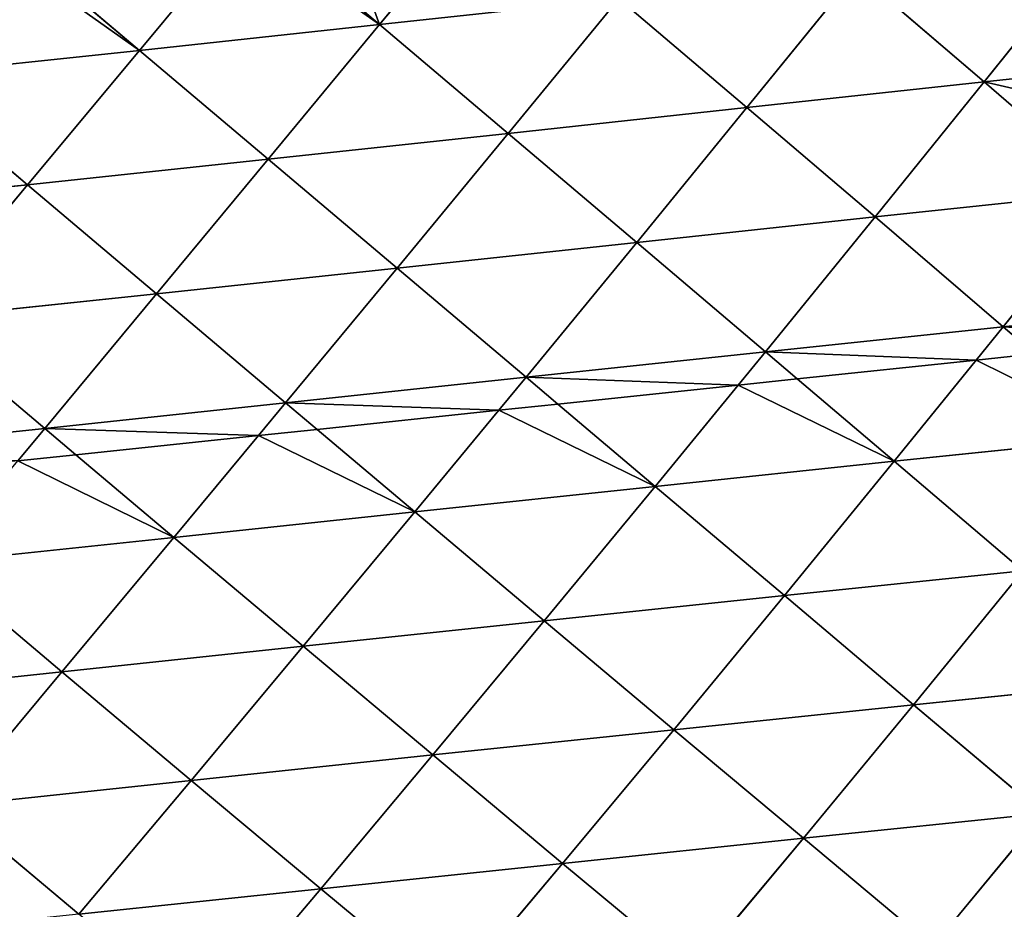
# Model space of a CAD drawing. Extents: x -4110 to 994, y -1276 to 1039.
# Drawn here: x -1298 to -1224, y -28 to 40 of the extents above; entities that cross this region are included whole.
import ezdxf

# ---------------------------------------------------------------- set-up
doc = ezdxf.new("R2010")
doc.units = 0
doc.layers.get('0').update_dxf_attribs({"color": 13, "linetype": 'CONTINUOUS'})

# ---------------------------------------------------------------- blocks, each defined once
blk = doc.blocks.new('SKUPINA_65')
at = {"color": 129}
for p, q in [((461.676, 1315.596, 205.754), (459.769, 1333.793, 205.877)), ((443.261, 1314.303, 202.173), (441.347, 1332.519, 202.032)), ((424.86, 1313.001, 196.178), (422.937, 1331.24, 195.749)), ((461.676, 1315.596, 205.754), (469.912, 1325.325, 207.049)), ((471.838, 1307.14, 205.73), (469.912, 1325.325, 207.049)), ((443.261, 1314.303, 202.173), (451.512, 1324.055, 204.521)), ((453.436, 1305.852, 203.475), (451.512, 1324.055, 204.521)), ((461.676, 1315.596, 205.754), (451.512, 1324.055, 204.521)), ((424.86, 1313.001, 196.178), (433.093, 1322.766, 199.601)), ((435.02, 1304.537, 198.834), (433.093, 1322.766, 199.601)), ((406.543, 1311.714, 187.717), (414.722, 1321.483, 192.229)), ((424.86, 1313.001, 196.178), (414.722, 1321.483, 192.229)), ((416.653, 1303.223, 191.757), (414.722, 1321.483, 192.229)), ((443.261, 1314.303, 202.173), (440.818, 1316.336, 201.555)), ((453.436, 1305.852, 203.475), (461.676, 1315.596, 205.754)), ((463.614, 1297.414, 203.509), (461.676, 1315.596, 205.754)), ((471.838, 1307.14, 205.73), (461.676, 1315.596, 205.754)), ((471.838, 1307.14, 205.73), (479.369, 1316.048, 206.875)), ((441.278, 1311.953, 201.37), (443.261, 1314.303, 202.173)), ((453.436, 1305.852, 203.475), (443.261, 1314.303, 202.173)), ((445.194, 1296.095, 200.21), (443.261, 1314.303, 202.173)), ((416.653, 1303.223, 191.757), (424.86, 1313.001, 196.178)), ((426.794, 1294.76, 194.496), (424.86, 1313.001, 196.178)), ((435.02, 1304.537, 198.834), (424.86, 1313.001, 196.178)), ((435.02, 1304.537, 198.834), (441.278, 1311.953, 201.37)), ((416.653, 1303.223, 191.757), (406.543, 1311.714, 187.717)), ((408.474, 1293.433, 186.327), (406.543, 1311.714, 187.717)), ((463.614, 1297.414, 203.509), (471.838, 1307.14, 205.73)), ((481.116, 1299.422, 204.548), (471.838, 1307.14, 205.73)), ((473.791, 1288.993, 202.266), (471.838, 1307.14, 205.73)), ((445.194, 1296.095, 200.21), (453.436, 1305.852, 203.475)), ((455.377, 1287.675, 200.312), (453.436, 1305.852, 203.475)), ((463.614, 1297.414, 203.509), (453.436, 1305.852, 203.475)), ((426.794, 1294.76, 194.496), (435.02, 1304.537, 198.834)), ((436.956, 1286.328, 195.948), (435.02, 1304.537, 198.834)), ((442.73, 1298.139, 199.877), (435.02, 1304.537, 198.834)), ((408.474, 1293.433, 186.327), (416.653, 1303.223, 191.757)), ((418.583, 1284.971, 189.142), (416.653, 1303.223, 191.757)), ((426.794, 1294.76, 194.496), (416.653, 1303.223, 191.757)), ((408.474, 1293.433, 186.327), (398.405, 1301.931, 182.203)), ((445.194, 1296.095, 200.21), (442.73, 1298.139, 199.877)), ((473.791, 1288.993, 202.266), (481.282, 1297.848, 204.247)), ((455.377, 1287.675, 200.312), (463.614, 1297.414, 203.509)), ((473.791, 1288.993, 202.266), (463.614, 1297.414, 203.509)), ((465.563, 1279.282, 199.134), (463.614, 1297.414, 203.509)), ((443.194, 1293.724, 199.176), (445.194, 1296.095, 200.21)), ((447.133, 1277.928, 196.124), (445.194, 1296.095, 200.21)), ((455.377, 1287.675, 200.312), (445.194, 1296.095, 200.21)), ((418.583, 1284.971, 189.142), (426.794, 1294.76, 194.496)), ((428.721, 1276.549, 190.668), (426.794, 1294.76, 194.496)), ((436.956, 1286.328, 195.948), (426.794, 1294.76, 194.496)), ((400.327, 1283.629, 179.868), (408.474, 1293.433, 186.327)), ((410.392, 1275.169, 182.748), (408.474, 1293.433, 186.327)), ((418.583, 1284.971, 189.142), (408.474, 1293.433, 186.327)), ((436.956, 1286.328, 195.948), (443.194, 1293.724, 199.176)), ((465.563, 1279.282, 199.134), (473.791, 1288.993, 202.266)), ((483.973, 1280.583, 199.722), (473.791, 1288.993, 202.266)), ((475.76, 1270.91, 196.655), (473.791, 1288.993, 202.266)), ((447.133, 1277.928, 196.124), (455.377, 1287.675, 200.312)), ((457.319, 1269.565, 195.022), (455.377, 1287.675, 200.312)), ((465.563, 1279.282, 199.134), (455.377, 1287.675, 200.312)), ((428.721, 1276.549, 190.668), (436.956, 1286.328, 195.948)), ((438.881, 1268.171, 190.92), (436.956, 1286.328, 195.948)), ((444.638, 1279.987, 196.081), (436.956, 1286.328, 195.948)), ((410.392, 1275.169, 182.748), (418.583, 1284.971, 189.142)), ((428.721, 1276.549, 190.668), (418.583, 1284.971, 189.142)), ((420.495, 1266.761, 184.341), (418.583, 1284.971, 189.142)), ((410.392, 1275.169, 182.748), (400.327, 1283.629, 179.868)), ((447.133, 1277.928, 196.124), (444.638, 1279.987, 196.081)), ((457.319, 1269.565, 195.022), (465.563, 1279.282, 199.134)), ((467.52, 1261.233, 192.625), (465.563, 1279.282, 199.134)), ((475.76, 1270.91, 196.655), (465.563, 1279.282, 199.134)), ((445.106, 1275.532, 194.846), (447.133, 1277.928, 196.124)), ((449.055, 1259.84, 189.9), (447.133, 1277.928, 196.124)), ((457.319, 1269.565, 195.022), (447.133, 1277.928, 196.124)), ((420.495, 1266.761, 184.341), (428.721, 1276.549, 190.668)), ((430.627, 1258.406, 184.666), (428.721, 1276.549, 190.668)), ((438.881, 1268.171, 190.92), (428.721, 1276.549, 190.668)), ((438.881, 1268.171, 190.92), (445.106, 1275.532, 194.846)), ((402.231, 1265.364, 175.29), (410.392, 1275.169, 182.748)), ((420.495, 1266.761, 184.341), (410.392, 1275.169, 182.748)), ((412.287, 1256.971, 176.935), (410.392, 1275.169, 182.748)), ((467.52, 1261.233, 192.625), (475.76, 1270.91, 196.655)), ((449.055, 1259.84, 189.9), (457.319, 1269.565, 195.022)), ((459.25, 1251.551, 187.599), (457.319, 1269.565, 195.022)), ((467.52, 1261.233, 192.625), (457.319, 1269.565, 195.022)), ((430.627, 1258.406, 184.666), (438.881, 1268.171, 190.92)), ((440.777, 1250.111, 183.73), (438.881, 1268.171, 190.92)), ((446.539, 1261.9, 190.152), (438.881, 1268.171, 190.92)), ((412.287, 1256.971, 176.935), (420.495, 1266.761, 184.341)), ((422.378, 1248.644, 177.321), (420.495, 1266.761, 184.341)), ((430.627, 1258.406, 184.666), (420.495, 1266.761, 184.341)), ((412.287, 1256.971, 176.935), (402.231, 1265.364, 175.29)), ((449.055, 1259.84, 189.9), (446.539, 1261.9, 190.152)), ((459.25, 1251.551, 187.599), (467.52, 1261.233, 192.625)), ((469.451, 1243.316, 183.998), (467.52, 1261.233, 192.625)), ((477.723, 1252.944, 188.91), (467.52, 1261.233, 192.625)), ((447.008, 1257.435, 188.375), (449.055, 1259.84, 189.9)), ((459.25, 1251.551, 187.599), (449.055, 1259.84, 189.9)), ((450.953, 1241.868, 181.533), (449.055, 1259.84, 189.9)), ((422.378, 1248.644, 177.321), (430.627, 1258.406, 184.666)), ((432.493, 1240.388, 176.467), (430.627, 1258.406, 184.666)), ((440.777, 1250.111, 183.73), (430.627, 1258.406, 184.666)), ((404.114, 1247.198, 168.415), (412.287, 1256.971, 176.935)), ((414.152, 1238.903, 168.847), (412.287, 1256.971, 176.935)), ((422.378, 1248.644, 177.321), (412.287, 1256.971, 176.935)), ((440.777, 1250.111, 183.73), (447.008, 1257.435, 188.375)), ((469.451, 1243.316, 183.998), (477.723, 1252.944, 188.91)), ((450.953, 1241.868, 181.533), (459.25, 1251.551, 187.599)), ((461.141, 1233.69, 178.062), (459.25, 1251.551, 187.599)), ((469.451, 1243.316, 183.998), (459.25, 1251.551, 187.599)), ((432.493, 1240.388, 176.467), (440.777, 1250.111, 183.73)), ((442.639, 1232.196, 174.376), (440.777, 1250.111, 183.73)), ((448.43, 1243.912, 182.078), (440.777, 1250.111, 183.73)), ((414.152, 1238.903, 168.847), (422.378, 1248.644, 177.321)), ((432.493, 1240.388, 176.467), (422.378, 1248.644, 177.321)), ((424.219, 1230.693, 168.06), (422.378, 1248.644, 177.321)), ((414.152, 1238.903, 168.847), (404.114, 1247.198, 168.415)), ((450.953, 1241.868, 181.533), (448.43, 1243.912, 182.078)), ((461.141, 1233.69, 178.062), (469.451, 1243.316, 183.998)), ((479.658, 1235.138, 179.062), (469.451, 1243.316, 183.998)), ((470.861, 1230.069, 176), (469.451, 1243.316, 183.998)), ((448.896, 1239.475, 179.762), (450.953, 1241.868, 181.533)), ((461.141, 1233.69, 178.062), (450.953, 1241.868, 181.533)), ((452.381, 1228.127, 173.431), (450.953, 1241.868, 181.533))]:
    blk.add_line(p, q, dxfattribs=at)
for p, q in [((441.278, 1311.953, 201.37), (440.818, 1316.336, 201.555)), ((442.73, 1298.139, 199.877), (441.278, 1311.953, 201.37)), ((443.194, 1293.724, 199.176), (442.73, 1298.139, 199.877)), ((444.638, 1279.987, 196.081), (443.194, 1293.724, 199.176)), ((445.106, 1275.532, 194.846), (444.638, 1279.987, 196.081)), ((446.539, 1261.9, 190.152), (445.106, 1275.532, 194.846)), ((447.008, 1257.435, 188.375), (446.539, 1261.9, 190.152)), ((448.43, 1243.912, 182.078), (447.008, 1257.435, 188.375)), ((448.896, 1239.475, 179.762), (448.43, 1243.912, 182.078))]:
    blk.add_line(p, q)
mesh = blk.add_polyface(dxfattribs=at)
corners = [(461.676, 1315.596, 205.754), (451.512, 1324.055, 204.521), (459.769, 1333.793, 205.877)]
mesh.append_faces([[corners[k] for k in face] for face in [(0, 1, 2)]], dxfattribs={"color": 129})
mesh = blk.add_polyface(dxfattribs=at)
corners = [(469.912, 1325.325, 207.049), (461.676, 1315.596, 205.754), (459.769, 1333.793, 205.877)]
mesh.append_faces([[corners[k] for k in face] for face in [(0, 1, 2)]], dxfattribs={"color": 129})
mesh = blk.add_polyface(dxfattribs=at)
corners = [(441.347, 1332.519, 202.032), (440.818, 1316.336, 201.555), (439.363, 1330.175, 201.448), (443.261, 1314.303, 202.173)]
mesh.append_faces([[corners[k] for k in face] for face in [(0, 1, 2), (1, 0, 3)]], dxfattribs={"vtx0": -1, "color": 129})
mesh = blk.add_polyface(dxfattribs=at)
corners = [(451.512, 1324.055, 204.521), (443.261, 1314.303, 202.173), (441.347, 1332.519, 202.032)]
mesh.append_faces([[corners[k] for k in face] for face in [(0, 1, 2)]], dxfattribs={"color": 129})
mesh = blk.add_polyface(dxfattribs=at)
corners = [(424.86, 1313.001, 196.178), (414.722, 1321.483, 192.229), (422.937, 1331.24, 195.749)]
mesh.append_faces([[corners[k] for k in face] for face in [(0, 1, 2)]], dxfattribs={"color": 129})
mesh = blk.add_polyface(dxfattribs=at)
corners = [(433.093, 1322.766, 199.601), (424.86, 1313.001, 196.178), (422.937, 1331.24, 195.749)]
mesh.append_faces([[corners[k] for k in face] for face in [(0, 1, 2)]], dxfattribs={"color": 129})
mesh = blk.add_polyface(dxfattribs=at)
corners = [(414.722, 1321.483, 192.229), (406.543, 1311.714, 187.717), (404.638, 1329.962, 186.974)]
mesh.append_faces([[corners[k] for k in face] for face in [(0, 1, 2)]], dxfattribs={"color": 129})
mesh = blk.add_polyface(dxfattribs=at)
corners = [(471.838, 1307.14, 205.73), (461.676, 1315.596, 205.754), (469.912, 1325.325, 207.049)]
mesh.append_faces([[corners[k] for k in face] for face in [(0, 1, 2)]], dxfattribs={"color": 129})
mesh = blk.add_polyface(dxfattribs=at)
corners = [(479.211, 1317.551, 206.985), (471.838, 1307.14, 205.73), (469.912, 1325.325, 207.049), (479.369, 1316.048, 206.875)]
mesh.append_faces([[corners[k] for k in face] for face in [(0, 1, 2), (1, 0, 3)]], dxfattribs={"vtx0": -1, "color": 129})
mesh = blk.add_polyface(dxfattribs=at)
corners = [(453.436, 1305.852, 203.475), (443.261, 1314.303, 202.173), (451.512, 1324.055, 204.521)]
mesh.append_faces([[corners[k] for k in face] for face in [(0, 1, 2)]], dxfattribs={"color": 129})
mesh = blk.add_polyface(dxfattribs=at)
corners = [(461.676, 1315.596, 205.754), (453.436, 1305.852, 203.475), (451.512, 1324.055, 204.521)]
mesh.append_faces([[corners[k] for k in face] for face in [(0, 1, 2)]], dxfattribs={"color": 129})
mesh = blk.add_polyface(dxfattribs=at)
corners = [(435.02, 1304.537, 198.834), (424.86, 1313.001, 196.178), (433.093, 1322.766, 199.601)]
mesh.append_faces([[corners[k] for k in face] for face in [(0, 1, 2)]], dxfattribs={"color": 129})
mesh = blk.add_polyface(dxfattribs=at)
corners = [(440.818, 1316.336, 201.555), (435.02, 1304.537, 198.834), (433.093, 1322.766, 199.601), (441.278, 1311.953, 201.37)]
mesh.append_faces([[corners[k] for k in face] for face in [(0, 1, 2), (1, 0, 3)]], dxfattribs={"vtx0": -1, "color": 129})
mesh = blk.add_polyface(dxfattribs=at)
corners = [(416.653, 1303.223, 191.757), (406.543, 1311.714, 187.717), (414.722, 1321.483, 192.229)]
mesh.append_faces([[corners[k] for k in face] for face in [(0, 1, 2)]], dxfattribs={"color": 129})
mesh = blk.add_polyface(dxfattribs=at)
corners = [(424.86, 1313.001, 196.178), (416.653, 1303.223, 191.757), (414.722, 1321.483, 192.229)]
mesh.append_faces([[corners[k] for k in face] for face in [(0, 1, 2)]], dxfattribs={"color": 129})
mesh = blk.add_polyface(dxfattribs=at)
corners = [(443.261, 1314.303, 202.173), (441.278, 1311.953, 201.37), (440.818, 1316.336, 201.555)]
mesh.append_faces([[corners[k] for k in face] for face in [(0, 1, 2)]], dxfattribs={"color": 129})
mesh = blk.add_polyface(dxfattribs=at)
corners = [(463.614, 1297.414, 203.509), (453.436, 1305.852, 203.475), (461.676, 1315.596, 205.754)]
mesh.append_faces([[corners[k] for k in face] for face in [(0, 1, 2)]], dxfattribs={"color": 129})
mesh = blk.add_polyface(dxfattribs=at)
corners = [(471.838, 1307.14, 205.73), (463.614, 1297.414, 203.509), (461.676, 1315.596, 205.754)]
mesh.append_faces([[corners[k] for k in face] for face in [(0, 1, 2)]], dxfattribs={"color": 129})
mesh = blk.add_polyface(dxfattribs=at)
corners = [(481.116, 1299.422, 204.548), (471.838, 1307.14, 205.73), (479.369, 1316.048, 206.875)]
mesh.append_faces([[corners[k] for k in face] for face in [(0, 1, 2)]], dxfattribs={"color": 129})
mesh = blk.add_polyface(dxfattribs=at)
corners = [(443.261, 1314.303, 202.173), (442.73, 1298.139, 199.877), (441.278, 1311.953, 201.37), (445.194, 1296.095, 200.21)]
mesh.append_faces([[corners[k] for k in face] for face in [(0, 1, 2), (1, 0, 3)]], dxfattribs={"vtx0": -1, "color": 129})
mesh = blk.add_polyface(dxfattribs=at)
corners = [(453.436, 1305.852, 203.475), (445.194, 1296.095, 200.21), (443.261, 1314.303, 202.173)]
mesh.append_faces([[corners[k] for k in face] for face in [(0, 1, 2)]], dxfattribs={"color": 129})
mesh = blk.add_polyface(dxfattribs=at)
corners = [(426.794, 1294.76, 194.496), (416.653, 1303.223, 191.757), (424.86, 1313.001, 196.178)]
mesh.append_faces([[corners[k] for k in face] for face in [(0, 1, 2)]], dxfattribs={"color": 129})
mesh = blk.add_polyface(dxfattribs=at)
corners = [(435.02, 1304.537, 198.834), (426.794, 1294.76, 194.496), (424.86, 1313.001, 196.178)]
mesh.append_faces([[corners[k] for k in face] for face in [(0, 1, 2)]], dxfattribs={"color": 129})
mesh = blk.add_polyface(dxfattribs=at)
corners = [(442.73, 1298.139, 199.877), (435.02, 1304.537, 198.834), (441.278, 1311.953, 201.37)]
mesh.append_faces([[corners[k] for k in face] for face in [(0, 1, 2)]], dxfattribs={"color": 129})
mesh = blk.add_polyface(dxfattribs=at)
corners = [(408.474, 1293.433, 186.327), (398.405, 1301.931, 182.203), (406.543, 1311.714, 187.717)]
mesh.append_faces([[corners[k] for k in face] for face in [(0, 1, 2)]], dxfattribs={"color": 129})
mesh = blk.add_polyface(dxfattribs=at)
corners = [(416.653, 1303.223, 191.757), (408.474, 1293.433, 186.327), (406.543, 1311.714, 187.717)]
mesh.append_faces([[corners[k] for k in face] for face in [(0, 1, 2)]], dxfattribs={"color": 129})
mesh = blk.add_polyface(dxfattribs=at)
corners = [(473.791, 1288.993, 202.266), (463.614, 1297.414, 203.509), (471.838, 1307.14, 205.73)]
mesh.append_faces([[corners[k] for k in face] for face in [(0, 1, 2)]], dxfattribs={"color": 129})
mesh = blk.add_polyface(dxfattribs=at)
corners = [(481.116, 1299.422, 204.548), (473.791, 1288.993, 202.266), (471.838, 1307.14, 205.73), (481.282, 1297.848, 204.247)]
mesh.append_faces([[corners[k] for k in face] for face in [(0, 1, 2), (1, 0, 3)]], dxfattribs={"vtx0": -1, "color": 129})
mesh = blk.add_polyface(dxfattribs=at)
corners = [(455.377, 1287.675, 200.312), (445.194, 1296.095, 200.21), (453.436, 1305.852, 203.475)]
mesh.append_faces([[corners[k] for k in face] for face in [(0, 1, 2)]], dxfattribs={"color": 129})
mesh = blk.add_polyface(dxfattribs=at)
corners = [(463.614, 1297.414, 203.509), (455.377, 1287.675, 200.312), (453.436, 1305.852, 203.475)]
mesh.append_faces([[corners[k] for k in face] for face in [(0, 1, 2)]], dxfattribs={"color": 129})
mesh = blk.add_polyface(dxfattribs=at)
corners = [(436.956, 1286.328, 195.948), (426.794, 1294.76, 194.496), (435.02, 1304.537, 198.834)]
mesh.append_faces([[corners[k] for k in face] for face in [(0, 1, 2)]], dxfattribs={"color": 129})
mesh = blk.add_polyface(dxfattribs=at)
corners = [(442.73, 1298.139, 199.877), (436.956, 1286.328, 195.948), (435.02, 1304.537, 198.834), (443.194, 1293.724, 199.176)]
mesh.append_faces([[corners[k] for k in face] for face in [(0, 1, 2), (1, 0, 3)]], dxfattribs={"vtx0": -1, "color": 129})
mesh = blk.add_polyface(dxfattribs=at)
corners = [(418.583, 1284.971, 189.142), (408.474, 1293.433, 186.327), (416.653, 1303.223, 191.757)]
mesh.append_faces([[corners[k] for k in face] for face in [(0, 1, 2)]], dxfattribs={"color": 129})
mesh = blk.add_polyface(dxfattribs=at)
corners = [(426.794, 1294.76, 194.496), (418.583, 1284.971, 189.142), (416.653, 1303.223, 191.757)]
mesh.append_faces([[corners[k] for k in face] for face in [(0, 1, 2)]], dxfattribs={"color": 129})
mesh = blk.add_polyface(dxfattribs=at)
corners = [(408.474, 1293.433, 186.327), (400.327, 1283.629, 179.868), (398.405, 1301.931, 182.203)]
mesh.append_faces([[corners[k] for k in face] for face in [(0, 1, 2)]], dxfattribs={"color": 129})
mesh = blk.add_polyface(dxfattribs=at)
corners = [(445.194, 1296.095, 200.21), (443.194, 1293.724, 199.176), (442.73, 1298.139, 199.877)]
mesh.append_faces([[corners[k] for k in face] for face in [(0, 1, 2)]], dxfattribs={"color": 129})
mesh = blk.add_polyface(dxfattribs=at)
corners = [(473.791, 1288.993, 202.266), (481.898, 1291.985, 202.722), (483.973, 1280.583, 199.722), (481.282, 1297.848, 204.247), (482.586, 1293.282, 203.028)]
mesh.append_faces([[corners[k] for k in face] for face in [(1, 0, 3), (2, 1, 4)]], dxfattribs={"vtx0": -1, "color": 129})
mesh.append_faces([[corners[k] for k in face] for face in [(0, 1, 2)]], dxfattribs={"vtx0": -1, "vtx1": -1, "color": 129})
mesh = blk.add_polyface(dxfattribs=at)
corners = [(465.563, 1279.282, 199.134), (455.377, 1287.675, 200.312), (463.614, 1297.414, 203.509)]
mesh.append_faces([[corners[k] for k in face] for face in [(0, 1, 2)]], dxfattribs={"color": 129})
mesh = blk.add_polyface(dxfattribs=at)
corners = [(473.791, 1288.993, 202.266), (465.563, 1279.282, 199.134), (463.614, 1297.414, 203.509)]
mesh.append_faces([[corners[k] for k in face] for face in [(0, 1, 2)]], dxfattribs={"color": 129})
mesh = blk.add_polyface(dxfattribs=at)
corners = [(445.194, 1296.095, 200.21), (444.638, 1279.987, 196.081), (443.194, 1293.724, 199.176), (447.133, 1277.928, 196.124)]
mesh.append_faces([[corners[k] for k in face] for face in [(0, 1, 2), (1, 0, 3)]], dxfattribs={"vtx0": -1, "color": 129})
mesh = blk.add_polyface(dxfattribs=at)
corners = [(455.377, 1287.675, 200.312), (447.133, 1277.928, 196.124), (445.194, 1296.095, 200.21)]
mesh.append_faces([[corners[k] for k in face] for face in [(0, 1, 2)]], dxfattribs={"color": 129})
mesh = blk.add_polyface(dxfattribs=at)
corners = [(428.721, 1276.549, 190.668), (418.583, 1284.971, 189.142), (426.794, 1294.76, 194.496)]
mesh.append_faces([[corners[k] for k in face] for face in [(0, 1, 2)]], dxfattribs={"color": 129})
mesh = blk.add_polyface(dxfattribs=at)
corners = [(436.956, 1286.328, 195.948), (428.721, 1276.549, 190.668), (426.794, 1294.76, 194.496)]
mesh.append_faces([[corners[k] for k in face] for face in [(0, 1, 2)]], dxfattribs={"color": 129})
mesh = blk.add_polyface(dxfattribs=at)
corners = [(410.392, 1275.169, 182.748), (400.327, 1283.629, 179.868), (408.474, 1293.433, 186.327)]
mesh.append_faces([[corners[k] for k in face] for face in [(0, 1, 2)]], dxfattribs={"color": 129})
mesh = blk.add_polyface(dxfattribs=at)
corners = [(418.583, 1284.971, 189.142), (410.392, 1275.169, 182.748), (408.474, 1293.433, 186.327)]
mesh.append_faces([[corners[k] for k in face] for face in [(0, 1, 2)]], dxfattribs={"color": 129})
mesh = blk.add_polyface(dxfattribs=at)
corners = [(444.638, 1279.987, 196.081), (436.956, 1286.328, 195.948), (443.194, 1293.724, 199.176)]
mesh.append_faces([[corners[k] for k in face] for face in [(0, 1, 2)]], dxfattribs={"color": 129})
mesh = blk.add_polyface(dxfattribs=at)
corners = [(475.76, 1270.91, 196.655), (465.563, 1279.282, 199.134), (473.791, 1288.993, 202.266)]
mesh.append_faces([[corners[k] for k in face] for face in [(0, 1, 2)]], dxfattribs={"color": 129})
mesh = blk.add_polyface(dxfattribs=at)
corners = [(483.973, 1280.583, 199.722), (475.76, 1270.91, 196.655), (473.791, 1288.993, 202.266)]
mesh.append_faces([[corners[k] for k in face] for face in [(0, 1, 2)]], dxfattribs={"color": 129})
mesh = blk.add_polyface(dxfattribs=at)
corners = [(457.319, 1269.565, 195.022), (447.133, 1277.928, 196.124), (455.377, 1287.675, 200.312)]
mesh.append_faces([[corners[k] for k in face] for face in [(0, 1, 2)]], dxfattribs={"color": 129})
mesh = blk.add_polyface(dxfattribs=at)
corners = [(465.563, 1279.282, 199.134), (457.319, 1269.565, 195.022), (455.377, 1287.675, 200.312)]
mesh.append_faces([[corners[k] for k in face] for face in [(0, 1, 2)]], dxfattribs={"color": 129})
mesh = blk.add_polyface(dxfattribs=at)
corners = [(438.881, 1268.171, 190.92), (428.721, 1276.549, 190.668), (436.956, 1286.328, 195.948)]
mesh.append_faces([[corners[k] for k in face] for face in [(0, 1, 2)]], dxfattribs={"color": 129})
mesh = blk.add_polyface(dxfattribs=at)
corners = [(444.638, 1279.987, 196.081), (438.881, 1268.171, 190.92), (436.956, 1286.328, 195.948), (445.106, 1275.532, 194.846)]
mesh.append_faces([[corners[k] for k in face] for face in [(0, 1, 2), (1, 0, 3)]], dxfattribs={"vtx0": -1, "color": 129})
mesh = blk.add_polyface(dxfattribs=at)
corners = [(420.495, 1266.761, 184.341), (410.392, 1275.169, 182.748), (418.583, 1284.971, 189.142)]
mesh.append_faces([[corners[k] for k in face] for face in [(0, 1, 2)]], dxfattribs={"color": 129})
mesh = blk.add_polyface(dxfattribs=at)
corners = [(428.721, 1276.549, 190.668), (420.495, 1266.761, 184.341), (418.583, 1284.971, 189.142)]
mesh.append_faces([[corners[k] for k in face] for face in [(0, 1, 2)]], dxfattribs={"color": 129})
mesh = blk.add_polyface(dxfattribs=at)
corners = [(410.392, 1275.169, 182.748), (402.231, 1265.364, 175.29), (400.327, 1283.629, 179.868)]
mesh.append_faces([[corners[k] for k in face] for face in [(0, 1, 2)]], dxfattribs={"color": 129})
mesh = blk.add_polyface(dxfattribs=at)
corners = [(447.133, 1277.928, 196.124), (445.106, 1275.532, 194.846), (444.638, 1279.987, 196.081)]
mesh.append_faces([[corners[k] for k in face] for face in [(0, 1, 2)]], dxfattribs={"color": 129})
mesh = blk.add_polyface(dxfattribs=at)
corners = [(467.52, 1261.233, 192.625), (457.319, 1269.565, 195.022), (465.563, 1279.282, 199.134)]
mesh.append_faces([[corners[k] for k in face] for face in [(0, 1, 2)]], dxfattribs={"color": 129})
mesh = blk.add_polyface(dxfattribs=at)
corners = [(475.76, 1270.91, 196.655), (467.52, 1261.233, 192.625), (465.563, 1279.282, 199.134)]
mesh.append_faces([[corners[k] for k in face] for face in [(0, 1, 2)]], dxfattribs={"color": 129})
mesh = blk.add_polyface(dxfattribs=at)
corners = [(447.133, 1277.928, 196.124), (446.539, 1261.9, 190.152), (445.106, 1275.532, 194.846), (449.055, 1259.84, 189.9)]
mesh.append_faces([[corners[k] for k in face] for face in [(0, 1, 2), (1, 0, 3)]], dxfattribs={"vtx0": -1, "color": 129})
mesh = blk.add_polyface(dxfattribs=at)
corners = [(457.319, 1269.565, 195.022), (449.055, 1259.84, 189.9), (447.133, 1277.928, 196.124)]
mesh.append_faces([[corners[k] for k in face] for face in [(0, 1, 2)]], dxfattribs={"color": 129})
mesh = blk.add_polyface(dxfattribs=at)
corners = [(430.627, 1258.406, 184.666), (420.495, 1266.761, 184.341), (428.721, 1276.549, 190.668)]
mesh.append_faces([[corners[k] for k in face] for face in [(0, 1, 2)]], dxfattribs={"color": 129})
mesh = blk.add_polyface(dxfattribs=at)
corners = [(438.881, 1268.171, 190.92), (430.627, 1258.406, 184.666), (428.721, 1276.549, 190.668)]
mesh.append_faces([[corners[k] for k in face] for face in [(0, 1, 2)]], dxfattribs={"color": 129})
mesh = blk.add_polyface(dxfattribs=at)
corners = [(446.539, 1261.9, 190.152), (438.881, 1268.171, 190.92), (445.106, 1275.532, 194.846)]
mesh.append_faces([[corners[k] for k in face] for face in [(0, 1, 2)]], dxfattribs={"color": 129})
mesh = blk.add_polyface(dxfattribs=at)
corners = [(412.287, 1256.971, 176.935), (402.231, 1265.364, 175.29), (410.392, 1275.169, 182.748)]
mesh.append_faces([[corners[k] for k in face] for face in [(0, 1, 2)]], dxfattribs={"color": 129})
mesh = blk.add_polyface(dxfattribs=at)
corners = [(420.495, 1266.761, 184.341), (412.287, 1256.971, 176.935), (410.392, 1275.169, 182.748)]
mesh.append_faces([[corners[k] for k in face] for face in [(0, 1, 2)]], dxfattribs={"color": 129})
mesh = blk.add_polyface(dxfattribs=at)
corners = [(477.723, 1252.944, 188.91), (467.52, 1261.233, 192.625), (475.76, 1270.91, 196.655)]
mesh.append_faces([[corners[k] for k in face] for face in [(0, 1, 2)]], dxfattribs={"color": 129})
mesh = blk.add_polyface(dxfattribs=at)
corners = [(459.25, 1251.551, 187.599), (449.055, 1259.84, 189.9), (457.319, 1269.565, 195.022)]
mesh.append_faces([[corners[k] for k in face] for face in [(0, 1, 2)]], dxfattribs={"color": 129})
mesh = blk.add_polyface(dxfattribs=at)
corners = [(467.52, 1261.233, 192.625), (459.25, 1251.551, 187.599), (457.319, 1269.565, 195.022)]
mesh.append_faces([[corners[k] for k in face] for face in [(0, 1, 2)]], dxfattribs={"color": 129})
mesh = blk.add_polyface(dxfattribs=at)
corners = [(440.777, 1250.111, 183.73), (430.627, 1258.406, 184.666), (438.881, 1268.171, 190.92)]
mesh.append_faces([[corners[k] for k in face] for face in [(0, 1, 2)]], dxfattribs={"color": 129})
mesh = blk.add_polyface(dxfattribs=at)
corners = [(446.539, 1261.9, 190.152), (440.777, 1250.111, 183.73), (438.881, 1268.171, 190.92), (447.008, 1257.435, 188.375)]
mesh.append_faces([[corners[k] for k in face] for face in [(0, 1, 2), (1, 0, 3)]], dxfattribs={"vtx0": -1, "color": 129})
mesh = blk.add_polyface(dxfattribs=at)
corners = [(422.378, 1248.644, 177.321), (412.287, 1256.971, 176.935), (420.495, 1266.761, 184.341)]
mesh.append_faces([[corners[k] for k in face] for face in [(0, 1, 2)]], dxfattribs={"color": 129})
mesh = blk.add_polyface(dxfattribs=at)
corners = [(430.627, 1258.406, 184.666), (422.378, 1248.644, 177.321), (420.495, 1266.761, 184.341)]
mesh.append_faces([[corners[k] for k in face] for face in [(0, 1, 2)]], dxfattribs={"color": 129})
mesh = blk.add_polyface(dxfattribs=at)
corners = [(412.287, 1256.971, 176.935), (404.114, 1247.198, 168.415), (402.231, 1265.364, 175.29)]
mesh.append_faces([[corners[k] for k in face] for face in [(0, 1, 2)]], dxfattribs={"color": 129})
mesh = blk.add_polyface(dxfattribs=at)
corners = [(449.055, 1259.84, 189.9), (447.008, 1257.435, 188.375), (446.539, 1261.9, 190.152)]
mesh.append_faces([[corners[k] for k in face] for face in [(0, 1, 2)]], dxfattribs={"color": 129})
mesh = blk.add_polyface(dxfattribs=at)
corners = [(469.451, 1243.316, 183.998), (459.25, 1251.551, 187.599), (467.52, 1261.233, 192.625)]
mesh.append_faces([[corners[k] for k in face] for face in [(0, 1, 2)]], dxfattribs={"color": 129})
mesh = blk.add_polyface(dxfattribs=at)
corners = [(477.723, 1252.944, 188.91), (469.451, 1243.316, 183.998), (467.52, 1261.233, 192.625)]
mesh.append_faces([[corners[k] for k in face] for face in [(0, 1, 2)]], dxfattribs={"color": 129})
mesh = blk.add_polyface(dxfattribs=at)
corners = [(449.055, 1259.84, 189.9), (448.43, 1243.912, 182.078), (447.008, 1257.435, 188.375), (450.953, 1241.868, 181.533)]
mesh.append_faces([[corners[k] for k in face] for face in [(0, 1, 2), (1, 0, 3)]], dxfattribs={"vtx0": -1, "color": 129})
mesh = blk.add_polyface(dxfattribs=at)
corners = [(459.25, 1251.551, 187.599), (450.953, 1241.868, 181.533), (449.055, 1259.84, 189.9)]
mesh.append_faces([[corners[k] for k in face] for face in [(0, 1, 2)]], dxfattribs={"color": 129})
mesh = blk.add_polyface(dxfattribs=at)
corners = [(432.493, 1240.388, 176.467), (422.378, 1248.644, 177.321), (430.627, 1258.406, 184.666)]
mesh.append_faces([[corners[k] for k in face] for face in [(0, 1, 2)]], dxfattribs={"color": 129})
mesh = blk.add_polyface(dxfattribs=at)
corners = [(440.777, 1250.111, 183.73), (432.493, 1240.388, 176.467), (430.627, 1258.406, 184.666)]
mesh.append_faces([[corners[k] for k in face] for face in [(0, 1, 2)]], dxfattribs={"color": 129})
mesh = blk.add_polyface(dxfattribs=at)
corners = [(414.152, 1238.903, 168.847), (404.114, 1247.198, 168.415), (412.287, 1256.971, 176.935)]
mesh.append_faces([[corners[k] for k in face] for face in [(0, 1, 2)]], dxfattribs={"color": 129})
mesh = blk.add_polyface(dxfattribs=at)
corners = [(422.378, 1248.644, 177.321), (414.152, 1238.903, 168.847), (412.287, 1256.971, 176.935)]
mesh.append_faces([[corners[k] for k in face] for face in [(0, 1, 2)]], dxfattribs={"color": 129})
mesh = blk.add_polyface(dxfattribs=at)
corners = [(448.43, 1243.912, 182.078), (440.777, 1250.111, 183.73), (447.008, 1257.435, 188.375)]
mesh.append_faces([[corners[k] for k in face] for face in [(0, 1, 2)]], dxfattribs={"color": 129})
mesh = blk.add_polyface(dxfattribs=at)
corners = [(479.658, 1235.138, 179.062), (469.451, 1243.316, 183.998), (477.723, 1252.944, 188.91)]
mesh.append_faces([[corners[k] for k in face] for face in [(0, 1, 2)]], dxfattribs={"color": 129})
mesh = blk.add_polyface(dxfattribs=at)
corners = [(461.141, 1233.69, 178.062), (450.953, 1241.868, 181.533), (459.25, 1251.551, 187.599)]
mesh.append_faces([[corners[k] for k in face] for face in [(0, 1, 2)]], dxfattribs={"color": 129})
mesh = blk.add_polyface(dxfattribs=at)
corners = [(469.451, 1243.316, 183.998), (461.141, 1233.69, 178.062), (459.25, 1251.551, 187.599)]
mesh.append_faces([[corners[k] for k in face] for face in [(0, 1, 2)]], dxfattribs={"color": 129})
mesh = blk.add_polyface(dxfattribs=at)
corners = [(442.639, 1232.196, 174.376), (432.493, 1240.388, 176.467), (440.777, 1250.111, 183.73)]
mesh.append_faces([[corners[k] for k in face] for face in [(0, 1, 2)]], dxfattribs={"color": 129})
mesh = blk.add_polyface(dxfattribs=at)
corners = [(448.43, 1243.912, 182.078), (442.639, 1232.196, 174.376), (440.777, 1250.111, 183.73), (448.896, 1239.475, 179.762)]
mesh.append_faces([[corners[k] for k in face] for face in [(0, 1, 2), (1, 0, 3)]], dxfattribs={"vtx0": -1, "color": 129})
mesh = blk.add_polyface(dxfattribs=at)
corners = [(424.219, 1230.693, 168.06), (414.152, 1238.903, 168.847), (422.378, 1248.644, 177.321)]
mesh.append_faces([[corners[k] for k in face] for face in [(0, 1, 2)]], dxfattribs={"color": 129})
mesh = blk.add_polyface(dxfattribs=at)
corners = [(432.493, 1240.388, 176.467), (424.219, 1230.693, 168.06), (422.378, 1248.644, 177.321)]
mesh.append_faces([[corners[k] for k in face] for face in [(0, 1, 2)]], dxfattribs={"color": 129})
mesh = blk.add_polyface(dxfattribs=at)
corners = [(414.152, 1238.903, 168.847), (405.976, 1229.214, 159.202), (404.114, 1247.198, 168.415)]
mesh.append_faces([[corners[k] for k in face] for face in [(0, 1, 2)]], dxfattribs={"color": 129})
mesh = blk.add_polyface(dxfattribs=at)
corners = [(450.953, 1241.868, 181.533), (448.896, 1239.475, 179.762), (448.43, 1243.912, 182.078)]
mesh.append_faces([[corners[k] for k in face] for face in [(0, 1, 2)]], dxfattribs={"color": 129})
mesh = blk.add_polyface(dxfattribs=at)
corners = [(469.451, 1243.316, 183.998), (466.298, 1229.59, 175.649), (461.141, 1233.69, 178.062), (470.861, 1230.069, 176)]
mesh.append_faces([[corners[k] for k in face] for face in [(0, 1, 2), (1, 0, 3)]], dxfattribs={"vtx0": -1, "color": 129})
mesh = blk.add_polyface(dxfattribs=at)
corners = [(479.658, 1235.138, 179.062), (470.861, 1230.069, 176), (469.451, 1243.316, 183.998), (475.687, 1230.577, 176.307)]
mesh.append_faces([[corners[k] for k in face] for face in [(0, 1, 2), (1, 0, 3)]], dxfattribs={"vtx0": -1, "color": 129})
mesh = blk.add_polyface(dxfattribs=at)
corners = [(450.953, 1241.868, 181.533), (450.114, 1227.889, 172.933), (448.896, 1239.475, 179.762), (452.381, 1228.127, 173.431)]
mesh.append_faces([[corners[k] for k in face] for face in [(0, 1, 2), (1, 0, 3)]], dxfattribs={"vtx0": -1, "color": 129})
mesh = blk.add_polyface(dxfattribs=at)
corners = [(461.141, 1233.69, 178.062), (452.381, 1228.127, 173.431), (450.953, 1241.868, 181.533), (456.707, 1228.582, 174.332)]
mesh.append_faces([[corners[k] for k in face] for face in [(0, 1, 2), (1, 0, 3)]], dxfattribs={"vtx0": -1, "color": 129})

msp = doc.modelspace()

# ---------------------------------------------------------------- block references
at = {"rotation": 89.99999999999999}
msp.add_blockref('SKUPINA_65', (17.91, -434.593, -15.599), dxfattribs=at)

doc.saveas('drawing.dxf')
